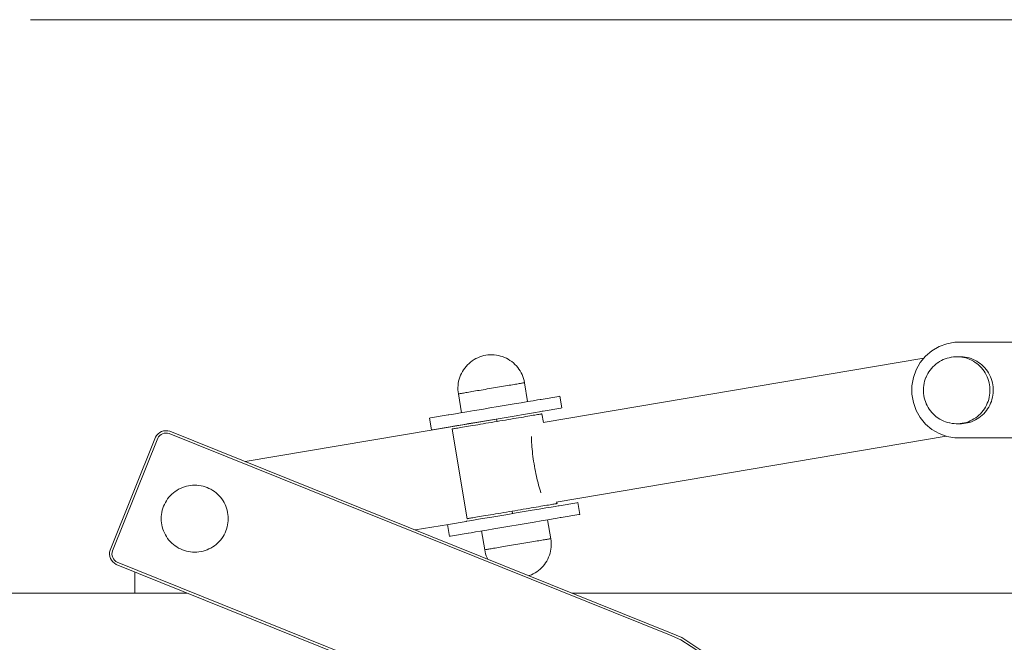
# Model space of a CAD drawing. Units: millimetres. Extents: x -12311 to -5998, y -5332 to 2263.
# Drawn here: x -8318 to -7907, y 1790 to 2050 of the extents above; entities that cross this region are included whole.
import ezdxf

# ---------------------------------------------------------------- set-up
doc = ezdxf.new("R2010")
doc.units = ezdxf.units.MM
doc.header["$MEASUREMENT"] = 0
for name, color, linetype in [('Konstrukcja - Belki', 7, 'Continuous'), ('Konstrukcja - Stropy', 7, 'Continuous'), ('Wnętrze - Umeblowanie', 7, 'Continuous'), ('Wymiarowanie - Ogólne', 7, 'Continuous')]:
    doc.layers.add(name, color=color, linetype=linetype)
for name, color, linetype, lineweight in [('Konstrukcja - Belki_Nr_pióra__1', 7, 'Continuous', 13), ('Konstrukcja - Stropy_Nr_pióra__1', 7, 'Continuous', 13), ('Wnętrze - Umeblowanie_Nr_pióra__1', 7, 'Continuous', 13), ('Wymiarowanie - Ogólne_Nr_pióra__1', 7, 'Continuous', 13)]:
    doc.layers.add(name, color=color, linetype=linetype, lineweight=lineweight)

# ---------------------------------------------------------------- blocks, each defined once
blk = doc.blocks.new('ElemPrzekroju_11')
at = {"layer": 'Konstrukcja - Belki_Nr_pióra__1', "linetype": 'Continuous'}
for p, q in [((-8248.43, 1810.47), (-8340.38, 1810.47)), ((-7839.15, 1810.47), (-8087.75, 1810.47))]:
    blk.add_line(p, q, dxfattribs=at)
blk = doc.blocks.new('ElemPrzekroju_29')
at = {"layer": 'Wnętrze - Umeblowanie_Nr_pióra__1', "linetype": 'Continuous'}
blk.add_line((-8270.37, 1810.47), (-8270.37, 1819.3), dxfattribs=at)
blk = doc.blocks.new('ElemPrzekroju_113')
at = {"layer": 'Konstrukcja - Stropy_Nr_pióra__1', "linetype": 'Continuous'}
for p, q in [((-8280.68, 1828.37), (-8261.69, 1875.56)), ((-8261.23, 1876.31), (-8261.69, 1875.56)), ((-8261.23, 1876.31), (-8260.64, 1876.96)), ((-8260.42, 1875.7), (-8260.79, 1875.11)), ((-8259.95, 1877.5), (-8260.64, 1876.96)), ((-8259.96, 1876.22), (-8260.42, 1875.7)), ((-8259.96, 1876.22), (-8259.4, 1876.65)), ((-8259.95, 1877.5), (-8259.18, 1877.91)), ((-8258.79, 1876.98), (-8259.4, 1876.65)), ((-8258.35, 1878.18), (-8259.18, 1877.91)), ((-8258.79, 1876.98), (-8258.12, 1877.2)), ((-8258.35, 1878.18), (-8257.48, 1878.3)), ((-8258.12, 1877.2), (-8257.43, 1877.3)), ((-8256.61, 1878.27), (-8257.48, 1878.3)), ((-8256.73, 1877.28), (-8257.43, 1877.3)), ((-8256.73, 1877.28), (-8256.04, 1877.13)), ((-8255.75, 1878.09), (-8256.61, 1878.27)), ((-8256.04, 1877.13), (-8047, 1792.99)), ((-8255.75, 1878.09), (-8046.62, 1793.91)), ((-8260.79, 1875.11), (-8279.72, 1828.08)), ((-8280.87, 1827.51), (-8280.89, 1826.64)), ((-8280.89, 1826.64), (-8280.77, 1825.77)), ((-8280.68, 1828.37), (-8280.87, 1827.51)), ((-8279.87, 1827.39), (-8279.89, 1826.69)), ((-8279.89, 1826.69), (-8279.79, 1826)), ((-8279.72, 1828.08), (-8279.87, 1827.39)), ((-8280.77, 1825.77), (-8280.5, 1824.94)), ((-8280.09, 1824.17), (-8280.5, 1824.94)), ((-8280.09, 1824.17), (-8279.55, 1823.48)), ((-8279.79, 1826), (-8279.58, 1825.33)), ((-8279.58, 1825.33), (-8279.25, 1824.72)), ((-8279.55, 1823.48), (-8278.9, 1822.89)), ((-8279.25, 1824.72), (-8278.82, 1824.16)), ((-8278.9, 1822.89), (-8278.16, 1822.43)), ((-8278.82, 1824.16), (-8278.3, 1823.7)), ((-8278.3, 1823.7), (-8277.7, 1823.33)), ((-8278.16, 1822.43), (-8085.95, 1745.07)), ((-8277.7, 1823.33), (-8085.5, 1745.96)), ((-8046.62, 1793.91), (-8041.8, 1791.84)), ((-8047, 1792.99), (-8042.27, 1790.96)), ((-8042.27, 1790.96), (-8033.64, 1785.3)), ((-8041.8, 1791.84), (-8033.02, 1786.08)), ((-8033.64, 1785.3), (-8026.12, 1778.22)), ((-8033.02, 1786.08), (-8025.37, 1778.89)), ((-8026.12, 1778.22), (-8019.94, 1769.95)), ((-8025.37, 1778.89), (-8019.09, 1770.48)), ((-8015.3, 1760.73), (-8019.94, 1769.95)), ((-8014.37, 1761.1), (-8019.09, 1770.48)), ((-8012.32, 1750.84), (-8015.3, 1760.73)), ((-8011.34, 1751.05), (-8014.37, 1761.1)), ((-8012.32, 1750.84), (-8011.11, 1740.59)), ((-8011.34, 1751.05), (-8010.11, 1740.62)), ((-8085.95, 1745.07), (-8082.98, 1743.22)), ((-8082.38, 1744.02), (-8085.5, 1745.96)), ((-8079.65, 1741.56), (-8082.38, 1744.02)), ((-8082.98, 1743.22), (-8080.38, 1740.88)), ((-8080.38, 1740.88), (-8078.22, 1738.12)), ((-8077.38, 1738.67), (-8079.65, 1741.56)), ((-8011.11, 1740.59), (-8011.7, 1730.29)), ((-8010.11, 1740.62), (-8010.7, 1730.14)), ((-8078.22, 1738.12), (-8076.58, 1735.04)), ((-8075.65, 1735.43), (-8077.38, 1738.67)), ((-8076.58, 1735.04), (-8075.49, 1731.71)), ((-8074.51, 1731.94), (-8075.65, 1735.43)), ((-8075.49, 1731.71), (-8075, 1728.24)), ((-8074, 1728.3), (-8074.51, 1731.94)), ((-8075, 1728.24), (-8075.12, 1724.75)), ((-8074.12, 1724.63), (-8074, 1728.3)), ((-8014.06, 1720.24), (-8011.7, 1730.29)), ((-8010.7, 1730.14), (-8013.11, 1719.92)), ((-8075.84, 1721.32), (-8075.12, 1724.75)), ((-8074.88, 1721.03), (-8074.12, 1724.63)), ((-8076.54, 1719.54), (-8118.79, 1589.02)), ((-8075.6, 1719.22), (-8117.84, 1588.71)), ((-8076.44, 1719.84), (-8076.54, 1719.54)), ((-8076.44, 1719.84), (-8075.84, 1721.32)), ((-8075.5, 1719.48), (-8075.6, 1719.22)), ((-8075.5, 1719.48), (-8074.88, 1721.03)), ((-8014.06, 1720.24), (-8015.56, 1716.81)), ((-8014.63, 1716.44), (-8013.11, 1719.92)), ((-8062.9, 1570.57), (-8015.69, 1716.44)), ((-8014.75, 1716.11), (-8061.98, 1570.18)), ((-8015.56, 1716.81), (-8015.69, 1716.44)), ((-8014.63, 1716.44), (-8014.75, 1716.11)), ((-8118.92, 1588.61), (-8119.04, 1587.74)), ((-8119.04, 1587.74), (-8119.01, 1586.87)), ((-8118.79, 1589.02), (-8118.92, 1588.61)), ((-8117.95, 1588.38), (-8118.04, 1587.69)), ((-8118.04, 1587.69), (-8118.02, 1586.99)), ((-8117.84, 1588.71), (-8117.95, 1588.38)), ((-8119.01, 1586.87), (-8118.83, 1586.01)), ((-8118.5, 1585.2), (-8118.83, 1586.01)), ((-8118.5, 1585.2), (-8118.04, 1584.46)), ((-8118.04, 1584.46), (-8117.45, 1583.81)), ((-8118.02, 1586.99), (-8117.87, 1586.3)), ((-8117.87, 1586.3), (-8117.61, 1585.66)), ((-8117.61, 1585.66), (-8117.24, 1585.06)), ((-8117.45, 1583.81), (-8116.76, 1583.27)), ((-8116.77, 1584.54), (-8117.24, 1585.06)), ((-8116.77, 1584.54), (-8116.22, 1584.11)), ((-8116.22, 1584.11), (-8115.6, 1583.79)), ((-8115.6, 1583.79), (-8067.5, 1568.22)), ((-8116.76, 1583.27), (-8115.99, 1582.86)), ((-8115.99, 1582.86), (-8115.57, 1582.73)), ((-8115.57, 1582.73), (-8068.14, 1567.38)), ((-8067.72, 1567.24), (-8068.14, 1567.38)), ((-8067.72, 1567.24), (-8066.86, 1567.12)), ((-8066.81, 1568.12), (-8067.5, 1568.22)), ((-8065.98, 1567.15), (-8066.86, 1567.12)), ((-8066.81, 1568.12), (-8066.11, 1568.15)), ((-8066.11, 1568.15), (-8065.42, 1568.29)), ((-8065.98, 1567.15), (-8065.13, 1567.33)), ((-8064.77, 1568.56), (-8065.42, 1568.29)), ((-8064.32, 1567.66), (-8065.13, 1567.33)), ((-8064.18, 1568.93), (-8064.77, 1568.56)), ((-8064.32, 1567.66), (-8063.57, 1568.13)), ((-8064.18, 1568.93), (-8063.66, 1569.4)), ((-8063.66, 1569.4), (-8063.23, 1569.95)), ((-8062.93, 1568.71), (-8063.57, 1568.13)), ((-8062.9, 1570.57), (-8063.23, 1569.95)), ((-8062.39, 1569.4), (-8062.93, 1568.71)), ((-8062.39, 1569.4), (-8061.98, 1570.18))]:
    blk.add_line(p, q, dxfattribs=at)
blk = doc.blocks.new('ElemPrzekroju_114')
at = {"layer": 'Konstrukcja - Stropy_Nr_pióra__1', "linetype": 'Continuous'}
for p, q in [((-7934.39, 1913.46), (-7937.38, 1911.71)), ((-7931.15, 1914.65), (-7934.39, 1913.46)), ((-7927.76, 1915.26), (-7931.15, 1914.65)), ((-7926.03, 1915.26), (-7927.76, 1915.26)), ((-7886.62, 1915.26), (-7926.03, 1915.26)), ((-7886.62, 1875.26), (-7886.62, 1915.26)), ((-7886.62, 1915.26), (-7885.77, 1915.26)), ((-7885.77, 1876.26), (-7885.77, 1915.26)), ((-7940.02, 1909.46), (-7942.23, 1906.78)), ((-7937.38, 1911.71), (-7940.02, 1909.46)), ((-7942.23, 1906.78), (-7943.96, 1903.74)), ((-7945.14, 1900.46), (-7945.74, 1897.01)), ((-7943.96, 1903.74), (-7945.14, 1900.46)), ((-7945.74, 1897.01), (-7945.74, 1893.51)), ((-7945.74, 1893.51), (-7945.14, 1890.06)), ((-7945.14, 1890.06), (-7943.96, 1886.78)), ((-7943.96, 1886.78), (-7942.23, 1883.74)), ((-7942.23, 1883.74), (-7940.02, 1881.06)), ((-7940.02, 1881.06), (-7937.38, 1878.81)), ((-7937.38, 1878.81), (-7934.39, 1877.06)), ((-7934.39, 1877.06), (-7931.15, 1875.87)), ((-7931.15, 1875.87), (-7927.76, 1875.26)), ((-7927.76, 1875.26), (-7926.03, 1875.26)), ((-7926.03, 1875.26), (-7886.62, 1875.26)), ((-7886.62, 1875.26), (-7885.93, 1875.26))]:
    blk.add_line(p, q, dxfattribs=at)
blk = doc.blocks.new('ElemPrzekroju_119')
at = {"layer": 'Wnętrze - Umeblowanie_Nr_pióra__1', "linetype": 'Continuous'}
for p, q in [((-8099.83, 1881.69), (-7940.75, 1908.57)), ((-8104.66, 1875.84), (-8104.66, 1875.06)), ((-8094.36, 1848.45), (-7931.45, 1875.98)), ((-8104.66, 1875.06), (-8104.63, 1874.23)), ((-8104.63, 1874.23), (-8104.59, 1873.37)), ((-8104.59, 1873.37), (-8104.54, 1872.47)), ((-8104.54, 1872.47), (-8104.47, 1871.54)), ((-8104.47, 1871.54), (-8104.38, 1870.58)), ((-8104.38, 1870.58), (-8104.28, 1869.6)), ((-8104.28, 1869.6), (-8104.17, 1868.6)), ((-8104.17, 1868.6), (-8104.04, 1867.58)), ((-8104.04, 1867.58), (-8103.9, 1866.55)), ((-8103.9, 1866.55), (-8103.75, 1865.51)), ((-8103.75, 1865.51), (-8103.58, 1864.46)), ((-8103.58, 1864.46), (-8103.4, 1863.42)), ((-8103.4, 1863.42), (-8103.22, 1862.38)), ((-8103.22, 1862.38), (-8103.02, 1861.35)), ((-8103.02, 1861.35), (-8102.81, 1860.33)), ((-8102.81, 1860.33), (-8102.6, 1859.33)), ((-8102.6, 1859.33), (-8102.37, 1858.35)), ((-8102.37, 1858.35), (-8102.14, 1857.39)), ((-8102.14, 1857.39), (-8101.91, 1856.46)), ((-8101.91, 1856.46), (-8101.67, 1855.56)), ((-8101.67, 1855.56), (-8101.43, 1854.69)), ((-8101.43, 1854.69), (-8101.18, 1853.87)), ((-8101.18, 1853.87), (-8100.93, 1853.09)), ((-8100.93, 1853.09), (-8100.7, 1852.4))]:
    blk.add_line(p, q, dxfattribs=at)
blk = doc.blocks.new('ElemPrzekroju_120')
at = {"layer": 'Wnętrze - Umeblowanie_Nr_pióra__1', "linetype": 'Continuous'}
for p, q in [((-7925.25, 1909.19), (-7926.62, 1909.19)), ((-7925.25, 1909.19), (-7924.38, 1909.14)), ((-7924.38, 1909.14), (-7923.52, 1909.04)), ((-7923.52, 1909.04), (-7922.67, 1908.88)), ((-7922.67, 1908.88), (-7921.83, 1908.67)), ((-7921.83, 1908.67), (-7921, 1908.4)), ((-7921, 1908.4), (-7920.19, 1908.08)), ((-7920.19, 1908.08), (-7919.41, 1907.72)), ((-7919.41, 1907.72), (-7918.65, 1907.3)), ((-7918.65, 1907.3), (-7917.91, 1906.83)), ((-7917.91, 1906.83), (-7917.2, 1906.32)), ((-7917.2, 1906.32), (-7916.53, 1905.77)), ((-7916.53, 1905.77), (-7915.9, 1905.17)), ((-7915.9, 1905.17), (-7915.3, 1904.53)), ((-7915.3, 1904.53), (-7914.74, 1903.86)), ((-7914.74, 1903.86), (-7914.23, 1903.15)), ((-7914.23, 1903.15), (-7913.76, 1902.41)), ((-7913.76, 1902.41), (-7913.33, 1901.65)), ((-7913.33, 1901.65), (-7912.96, 1900.85)), ((-7912.96, 1900.85), (-7912.63, 1900.04)), ((-7912.63, 1900.04), (-7912.36, 1899.2)), ((-7912.36, 1899.2), (-7912.14, 1898.35)), ((-7912.14, 1898.35), (-7911.97, 1897.49)), ((-7911.97, 1897.49), (-7911.85, 1896.62)), ((-7911.85, 1896.62), (-7911.79, 1895.74)), ((-7912.09, 1892.25), (-7912.3, 1891.39)), ((-7911.93, 1893.11), (-7912.09, 1892.25)), ((-7911.83, 1893.98), (-7911.93, 1893.11)), ((-7911.78, 1894.86), (-7911.83, 1893.98)), ((-7911.79, 1895.74), (-7911.78, 1894.86)), ((-7913.65, 1888.16), (-7914.1, 1887.41)), ((-7913.23, 1888.94), (-7913.65, 1888.16)), ((-7912.87, 1889.73), (-7913.23, 1888.94)), ((-7912.56, 1890.55), (-7912.87, 1889.73)), ((-7912.3, 1891.39), (-7912.56, 1890.55)), ((-7917.03, 1884.2), (-7917.73, 1883.68)), ((-7916.37, 1884.76), (-7917.03, 1884.2)), ((-7915.74, 1885.37), (-7916.37, 1884.76)), ((-7915.15, 1886.02), (-7915.74, 1885.37)), ((-7914.61, 1886.7), (-7915.15, 1886.02)), ((-7914.1, 1887.41), (-7914.61, 1886.7)), ((-7925.9, 1881.2), (-7926.4, 1881.2)), ((-7925.03, 1881.2), (-7925.9, 1881.2)), ((-7924.17, 1881.27), (-7925.03, 1881.2)), ((-7923.31, 1881.38), (-7924.17, 1881.27)), ((-7922.46, 1881.55), (-7923.31, 1881.38)), ((-7921.62, 1881.78), (-7922.46, 1881.55)), ((-7920.8, 1882.06), (-7921.62, 1881.78)), ((-7920, 1882.39), (-7920.8, 1882.06)), ((-7919.21, 1882.77), (-7920, 1882.39)), ((-7918.46, 1883.2), (-7919.21, 1882.77)), ((-7917.73, 1883.68), (-7918.46, 1883.2))]:
    blk.add_line(p, q, dxfattribs=at)
blk = doc.blocks.new('ElemPrzekroju_121')
at = {"layer": 'Wnętrze - Umeblowanie_Nr_pióra__1', "linetype": 'Continuous'}
for p, q in [((-7931.86, 1908.3), (-7931.04, 1908.58)), ((-7931.04, 1908.58), (-7930.2, 1908.8)), ((-7930.2, 1908.8), (-7929.35, 1908.98)), ((-7929.35, 1908.98), (-7929.21, 1909)), ((-7929.21, 1909), (-7928.35, 1909.12)), ((-7928.35, 1909.12), (-7927.48, 1909.18)), ((-7927.48, 1909.18), (-7926.62, 1909.19)), ((-7926.62, 1909.19), (-7925.75, 1909.14)), ((-7925.75, 1909.14), (-7924.89, 1909.04)), ((-7924.89, 1909.04), (-7924.04, 1908.88)), ((-7924.04, 1908.88), (-7923.2, 1908.67)), ((-7923.2, 1908.67), (-7922.37, 1908.4)), ((-7922.37, 1908.4), (-7921.57, 1908.08)), ((-7938.12, 1903.62), (-7937.58, 1904.3)), ((-7937.58, 1904.3), (-7937, 1904.94)), ((-7937, 1904.94), (-7936.37, 1905.54)), ((-7936.37, 1905.54), (-7935.72, 1906.1)), ((-7935.72, 1906.1), (-7935.02, 1906.62)), ((-7935.02, 1906.62), (-7934.92, 1906.69)), ((-7934.92, 1906.69), (-7934.19, 1907.16)), ((-7934.19, 1907.16), (-7933.44, 1907.59)), ((-7933.44, 1907.59), (-7932.66, 1907.97)), ((-7932.66, 1907.97), (-7931.86, 1908.3)), ((-7921.57, 1908.08), (-7920.78, 1907.72)), ((-7920.78, 1907.72), (-7920.02, 1907.3)), ((-7920.02, 1907.3), (-7919.28, 1906.83)), ((-7919.28, 1906.83), (-7918.58, 1906.32)), ((-7918.58, 1906.32), (-7917.9, 1905.77)), ((-7917.9, 1905.77), (-7917.27, 1905.17)), ((-7917.27, 1905.17), (-7916.67, 1904.53)), ((-7916.67, 1904.53), (-7916.11, 1903.86)), ((-7940.18, 1899.75), (-7939.87, 1900.55)), ((-7939.87, 1900.55), (-7939.84, 1900.61)), ((-7939.84, 1900.61), (-7939.49, 1901.4)), ((-7939.49, 1901.4), (-7939.08, 1902.17)), ((-7939.08, 1902.17), (-7938.62, 1902.91)), ((-7938.62, 1902.91), (-7938.12, 1903.62)), ((-7916.11, 1903.86), (-7915.6, 1903.15)), ((-7915.6, 1903.15), (-7915.13, 1902.41)), ((-7915.13, 1902.41), (-7914.7, 1901.65)), ((-7914.7, 1901.65), (-7914.33, 1900.85)), ((-7914.33, 1900.85), (-7914, 1900.04)), ((-7940.94, 1895.52), (-7940.89, 1896.38)), ((-7940.89, 1896.38), (-7940.79, 1897.24)), ((-7940.79, 1897.24), (-7940.64, 1898.09)), ((-7940.64, 1898.09), (-7940.43, 1898.92)), ((-7940.43, 1898.92), (-7940.18, 1899.75)), ((-7914, 1900.04), (-7913.73, 1899.2)), ((-7913.73, 1899.2), (-7913.51, 1898.35)), ((-7913.51, 1898.35), (-7913.34, 1897.49)), ((-7913.34, 1897.49), (-7913.22, 1896.62)), ((-7913.22, 1896.62), (-7913.16, 1895.74)), ((-7940.93, 1894.65), (-7940.94, 1895.52)), ((-7940.87, 1893.79), (-7940.93, 1894.65)), ((-7940.76, 1892.93), (-7940.87, 1893.79)), ((-7940.59, 1892.09), (-7940.76, 1892.93)), ((-7940.37, 1891.25), (-7940.59, 1892.09)), ((-7913.46, 1892.25), (-7913.67, 1891.39)), ((-7913.3, 1893.11), (-7913.46, 1892.25)), ((-7913.2, 1893.98), (-7913.3, 1893.11)), ((-7913.15, 1894.86), (-7913.2, 1893.98)), ((-7913.16, 1895.74), (-7913.15, 1894.86)), ((-7940.1, 1890.43), (-7940.37, 1891.25)), ((-7939.78, 1889.63), (-7940.1, 1890.43)), ((-7939.78, 1889.63), (-7939.76, 1889.58)), ((-7939.39, 1888.79), (-7939.76, 1889.58)), ((-7938.97, 1888.03), (-7939.39, 1888.79)), ((-7938.5, 1887.3), (-7938.97, 1888.03)), ((-7915.02, 1888.16), (-7915.47, 1887.41)), ((-7914.6, 1888.94), (-7915.02, 1888.16)), ((-7914.24, 1889.73), (-7914.6, 1888.94)), ((-7913.93, 1890.55), (-7914.24, 1889.73)), ((-7913.67, 1891.39), (-7913.93, 1890.55)), ((-7937.99, 1886.59), (-7938.5, 1887.3)), ((-7937.44, 1885.93), (-7937.99, 1886.59)), ((-7936.84, 1885.29), (-7937.44, 1885.93)), ((-7936.21, 1884.7), (-7936.84, 1885.29)), ((-7935.55, 1884.15), (-7936.21, 1884.7)), ((-7934.85, 1883.64), (-7935.55, 1884.15)), ((-7918.4, 1884.2), (-7919.1, 1883.68)), ((-7917.74, 1884.76), (-7918.4, 1884.2)), ((-7917.11, 1885.37), (-7917.74, 1884.76)), ((-7916.53, 1886.02), (-7917.11, 1885.37)), ((-7915.98, 1886.7), (-7916.53, 1886.02)), ((-7915.47, 1887.41), (-7915.98, 1886.7)), ((-7934.85, 1883.64), (-7934.74, 1883.57)), ((-7934.01, 1883.11), (-7934.74, 1883.57)), ((-7933.25, 1882.69), (-7934.01, 1883.11)), ((-7932.46, 1882.33), (-7933.25, 1882.69)), ((-7931.65, 1882.01), (-7932.46, 1882.33)), ((-7930.83, 1881.74), (-7931.65, 1882.01)), ((-7929.99, 1881.53), (-7930.83, 1881.74)), ((-7929.99, 1881.53), (-7929.85, 1881.51)), ((-7928.99, 1881.35), (-7929.85, 1881.51)), ((-7928.13, 1881.24), (-7928.99, 1881.35)), ((-7927.27, 1881.2), (-7928.13, 1881.24)), ((-7926.4, 1881.2), (-7927.27, 1881.2)), ((-7925.54, 1881.27), (-7926.4, 1881.2)), ((-7924.68, 1881.38), (-7925.54, 1881.27)), ((-7923.83, 1881.55), (-7924.68, 1881.38)), ((-7922.99, 1881.78), (-7923.83, 1881.55)), ((-7922.17, 1882.06), (-7922.99, 1881.78)), ((-7921.37, 1882.39), (-7922.17, 1882.06)), ((-7920.58, 1882.77), (-7921.37, 1882.39)), ((-7919.83, 1883.2), (-7920.58, 1882.77)), ((-7919.1, 1883.68), (-7919.83, 1883.2))]:
    blk.add_line(p, q, dxfattribs=at)
blk = doc.blocks.new('ElemPrzekroju_122')
at = {"layer": 'Wnętrze - Umeblowanie_Nr_pióra__1', "linetype": 'Continuous'}
for p, q in [((-8110.02, 1883.67), (-8109.01, 1883.85)), ((-8109.01, 1883.85), (-8108.03, 1884.01)), ((-8108.03, 1884.01), (-8107.1, 1884.17)), ((-8107.1, 1884.17), (-8106.22, 1884.32)), ((-8106.22, 1884.32), (-8105.39, 1884.46)), ((-8105.39, 1884.46), (-8104.61, 1884.59)), ((-8104.61, 1884.59), (-8103.89, 1884.71)), ((-8103.89, 1884.71), (-8103.23, 1884.82)), ((-8103.23, 1884.82), (-8102.63, 1884.92)), ((-8102.63, 1884.92), (-8102.09, 1885.01)), ((-8102.09, 1885.01), (-8101.63, 1885.09)), ((-8101.63, 1885.09), (-8101.23, 1885.16)), ((-8101.23, 1885.16), (-8100.9, 1885.21)), ((-8100.9, 1885.21), (-8100.64, 1885.26)), ((-8100.64, 1885.26), (-8100.46, 1885.29)), ((-8100.46, 1885.29), (-8100.35, 1885.31)), ((-8100.35, 1885.31), (-8100.31, 1885.31)), ((-8100.31, 1885.31), (-8099.7, 1881.71)), ((-8134.2, 1879.6), (-8133.48, 1879.72)), ((-8133.48, 1879.72), (-8132.7, 1879.85)), ((-8132.7, 1879.85), (-8131.87, 1879.99)), ((-8131.87, 1879.99), (-8130.99, 1880.14)), ((-8130.99, 1880.14), (-8130.06, 1880.3)), ((-8130.06, 1880.3), (-8129.09, 1880.46)), ((-8129.09, 1880.46), (-8128.07, 1880.63)), ((-8128.07, 1880.63), (-8127.02, 1880.81)), ((-8127.02, 1880.81), (-8125.94, 1880.99)), ((-8125.94, 1880.99), (-8124.84, 1881.18)), ((-8124.84, 1881.18), (-8123.71, 1881.37)), ((-8123.71, 1881.37), (-8122.56, 1881.56)), ((-8122.56, 1881.56), (-8121.39, 1881.76)), ((-8121.39, 1881.76), (-8120.22, 1881.95)), ((-8120.22, 1881.95), (-8119.05, 1882.15)), ((-8119.05, 1882.15), (-8117.87, 1882.35)), ((-8117.87, 1882.35), (-8116.7, 1882.55)), ((-8116.7, 1882.55), (-8115.54, 1882.74)), ((-8115.54, 1882.74), (-8114.39, 1882.94)), ((-8114.39, 1882.94), (-8113.26, 1883.13)), ((-8113.26, 1883.13), (-8112.15, 1883.32)), ((-8112.15, 1883.32), (-8111.07, 1883.5)), ((-8111.07, 1883.5), (-8110.02, 1883.67)), ((-8137.78, 1878.99), (-8137.75, 1879)), ((-8137.78, 1878.99), (-8131.46, 1841.52)), ((-8137.75, 1879), (-8137.63, 1879.02)), ((-8137.63, 1879.02), (-8137.45, 1879.05)), ((-8137.45, 1879.05), (-8137.19, 1879.09)), ((-8137.19, 1879.09), (-8136.87, 1879.15)), ((-8136.87, 1879.15), (-8136.47, 1879.21)), ((-8136.47, 1879.21), (-8136, 1879.29)), ((-8136, 1879.29), (-8135.46, 1879.38)), ((-8135.46, 1879.38), (-8134.87, 1879.48)), ((-8134.87, 1879.48), (-8134.2, 1879.6)), ((-8100.78, 1846.7), (-8099.9, 1846.84)), ((-8099.9, 1846.84), (-8099.07, 1846.99)), ((-8099.07, 1846.99), (-8098.29, 1847.12)), ((-8098.29, 1847.12), (-8097.57, 1847.24)), ((-8097.57, 1847.24), (-8096.91, 1847.35)), ((-8096.91, 1847.35), (-8096.31, 1847.45)), ((-8096.31, 1847.45), (-8095.77, 1847.54)), ((-8095.77, 1847.54), (-8095.31, 1847.62)), ((-8095.31, 1847.62), (-8094.91, 1847.69)), ((-8094.91, 1847.69), (-8094.58, 1847.74)), ((-8094.58, 1847.74), (-8094.32, 1847.79)), ((-8094.32, 1847.79), (-8094.14, 1847.82)), ((-8094.14, 1847.82), (-8094.03, 1847.84)), ((-8094.1, 1848.5), (-8093.99, 1847.84)), ((-8094.03, 1847.84), (-8093.99, 1847.84)), ((-8125.55, 1842.52), (-8124.67, 1842.67)), ((-8124.67, 1842.67), (-8123.74, 1842.82)), ((-8123.74, 1842.82), (-8122.77, 1842.99)), ((-8122.77, 1842.99), (-8121.75, 1843.16)), ((-8121.75, 1843.16), (-8120.7, 1843.34)), ((-8120.7, 1843.34), (-8119.62, 1843.52)), ((-8119.62, 1843.52), (-8118.52, 1843.71)), ((-8118.52, 1843.71), (-8117.39, 1843.9)), ((-8117.39, 1843.9), (-8116.24, 1844.09)), ((-8116.24, 1844.09), (-8115.08, 1844.29)), ((-8115.08, 1844.29), (-8113.9, 1844.48)), ((-8113.9, 1844.48), (-8112.73, 1844.68)), ((-8112.73, 1844.68), (-8111.55, 1844.88)), ((-8111.55, 1844.88), (-8110.38, 1845.08)), ((-8110.38, 1845.08), (-8109.22, 1845.27)), ((-8109.22, 1845.27), (-8108.07, 1845.47)), ((-8108.07, 1845.47), (-8106.94, 1845.66)), ((-8106.94, 1845.66), (-8105.83, 1845.84)), ((-8105.83, 1845.84), (-8104.75, 1846.03)), ((-8104.75, 1846.03), (-8103.7, 1846.2)), ((-8103.7, 1846.2), (-8102.69, 1846.37)), ((-8102.69, 1846.37), (-8101.71, 1846.54)), ((-8101.71, 1846.54), (-8100.78, 1846.7)), ((-8131.46, 1841.52), (-8131.43, 1841.53)), ((-8131.43, 1841.53), (-8131.31, 1841.55)), ((-8131.31, 1841.55), (-8131.13, 1841.58)), ((-8131.13, 1841.58), (-8130.87, 1841.62)), ((-8130.87, 1841.62), (-8130.55, 1841.68)), ((-8130.55, 1841.68), (-8130.15, 1841.74)), ((-8130.15, 1841.74), (-8129.68, 1841.82)), ((-8129.68, 1841.82), (-8129.15, 1841.91)), ((-8129.15, 1841.91), (-8128.55, 1842.01)), ((-8128.55, 1842.01), (-8127.88, 1842.13)), ((-8127.88, 1842.13), (-8127.16, 1842.25)), ((-8127.16, 1842.25), (-8126.38, 1842.38)), ((-8126.38, 1842.38), (-8125.55, 1842.52))]:
    blk.add_line(p, q, dxfattribs=at)
blk = doc.blocks.new('ElemPrzekroju_123')
at = {"layer": 'Konstrukcja - Stropy_Nr_pióra__1', "linetype": 'Continuous'}
for p, q in [((-8100.64, 1891.39), (-8093.27, 1892.64)), ((-8093.27, 1892.64), (-8092.85, 1892.71)), ((-8092.85, 1892.71), (-8092.02, 1887.78)), ((-8122.04, 1887.78), (-8118.59, 1888.37)), ((-8118.59, 1888.37), (-8115.18, 1888.94)), ((-8115.18, 1888.94), (-8111.91, 1889.49)), ((-8111.91, 1889.49), (-8108.9, 1890)), ((-8108.9, 1890), (-8106.22, 1890.45)), ((-8106.22, 1890.45), (-8103.96, 1890.83)), ((-8103.96, 1890.83), (-8102.19, 1891.13)), ((-8102.19, 1891.13), (-8100.96, 1891.34)), ((-8100.96, 1891.34), (-8100.64, 1891.39)), ((-8146.81, 1883.61), (-8139.41, 1884.85)), ((-8139.41, 1884.85), (-8139.24, 1884.88)), ((-8139.24, 1884.88), (-8138.1, 1885.07)), ((-8138.1, 1885.07), (-8136.42, 1885.36)), ((-8136.42, 1885.36), (-8134.24, 1885.73)), ((-8134.24, 1885.73), (-8131.63, 1886.17)), ((-8131.63, 1886.17), (-8128.66, 1886.67)), ((-8128.66, 1886.67), (-8125.43, 1887.21)), ((-8125.43, 1887.21), (-8122.04, 1887.78)), ((-8117.75, 1883.44), (-8114.34, 1884.01)), ((-8114.34, 1884.01), (-8111.08, 1884.56)), ((-8111.08, 1884.56), (-8108.07, 1885.07)), ((-8108.07, 1885.07), (-8105.39, 1885.52)), ((-8105.39, 1885.52), (-8103.13, 1885.9)), ((-8103.13, 1885.9), (-8101.36, 1886.2)), ((-8101.36, 1886.2), (-8100.13, 1886.41)), ((-8100.13, 1886.41), (-8099.81, 1886.46)), ((-8099.81, 1886.46), (-8092.44, 1887.71)), ((-8092.44, 1887.71), (-8092.02, 1887.78)), ((-8147.23, 1883.54), (-8147.22, 1883.54)), ((-8147.23, 1883.54), (-8146.4, 1878.6)), ((-8147.22, 1883.54), (-8146.81, 1883.61)), ((-8145.97, 1878.68), (-8138.58, 1879.92)), ((-8138.58, 1879.92), (-8138.41, 1879.95)), ((-8138.41, 1879.95), (-8137.27, 1880.14)), ((-8137.27, 1880.14), (-8135.59, 1880.43)), ((-8135.59, 1880.43), (-8133.41, 1880.8)), ((-8133.41, 1880.8), (-8130.79, 1881.24)), ((-8130.79, 1881.24), (-8127.83, 1881.74)), ((-8127.83, 1881.74), (-8124.6, 1882.28)), ((-8124.6, 1882.28), (-8121.21, 1882.85)), ((-8121.21, 1882.85), (-8117.75, 1883.44)), ((-8146.4, 1878.6), (-8146.39, 1878.61)), ((-8146.39, 1878.61), (-8145.97, 1878.68))]:
    blk.add_line(p, q, dxfattribs=at)
blk = doc.blocks.new('ElemPrzekroju_124')
at = {"layer": 'Konstrukcja - Stropy_Nr_pióra__1', "linetype": 'Continuous'}
for p, q in [((-8093.47, 1846.89), (-8094.69, 1846.68)), ((-8093.14, 1846.94), (-8093.47, 1846.89)), ((-8085.77, 1848.19), (-8093.14, 1846.94)), ((-8085.35, 1848.26), (-8085.77, 1848.19)), ((-8084.52, 1843.33), (-8085.35, 1848.26)), ((-8117.94, 1842.76), (-8121.16, 1842.22)), ((-8114.54, 1843.33), (-8117.94, 1842.76)), ((-8111.09, 1843.92), (-8114.54, 1843.33)), ((-8107.68, 1844.49), (-8111.09, 1843.92)), ((-8104.42, 1845.04), (-8107.68, 1844.49)), ((-8101.4, 1845.55), (-8104.42, 1845.04)), ((-8098.72, 1846), (-8101.4, 1845.55)), ((-8096.46, 1846.38), (-8098.72, 1846)), ((-8094.69, 1846.68), (-8096.46, 1846.38)), ((-8084.94, 1843.26), (-8092.31, 1842.01)), ((-8084.52, 1843.33), (-8084.94, 1843.26)), ((-8138.9, 1834.15), (-8139.74, 1839.09)), ((-8131.92, 1840.4), (-8139.31, 1839.16)), ((-8131.74, 1840.43), (-8131.92, 1840.4)), ((-8130.61, 1840.62), (-8131.74, 1840.43)), ((-8128.92, 1840.91), (-8130.61, 1840.62)), ((-8126.74, 1841.28), (-8128.92, 1840.91)), ((-8124.13, 1841.72), (-8126.74, 1841.28)), ((-8121.16, 1842.22), (-8124.13, 1841.72)), ((-8110.26, 1838.99), (-8113.71, 1838.4)), ((-8106.85, 1839.56), (-8110.26, 1838.99)), ((-8103.59, 1840.11), (-8106.85, 1839.56)), ((-8100.57, 1840.62), (-8103.59, 1840.11)), ((-8097.89, 1841.07), (-8100.57, 1840.62)), ((-8095.63, 1841.45), (-8097.89, 1841.07)), ((-8093.86, 1841.75), (-8095.63, 1841.45)), ((-8092.63, 1841.96), (-8093.86, 1841.75)), ((-8092.31, 1842.01), (-8092.63, 1841.96)), ((-8131.08, 1835.47), (-8138.48, 1834.23)), ((-8130.91, 1835.5), (-8131.08, 1835.47)), ((-8129.78, 1835.69), (-8130.91, 1835.5)), ((-8128.09, 1835.98), (-8129.78, 1835.69)), ((-8125.91, 1836.35), (-8128.09, 1835.98)), ((-8123.3, 1836.79), (-8125.91, 1836.35)), ((-8120.33, 1837.29), (-8123.3, 1836.79)), ((-8117.1, 1837.83), (-8120.33, 1837.29)), ((-8113.71, 1838.4), (-8117.1, 1837.83)), ((-8138.89, 1834.16), (-8138.9, 1834.15)), ((-8138.48, 1834.23), (-8138.89, 1834.16))]:
    blk.add_line(p, q, dxfattribs=at)
blk = doc.blocks.new('ElemPrzekroju_125')
at = {"layer": 'Konstrukcja - Belki_Nr_pióra__1', "linetype": 'Continuous'}
for p, q in [((-8224.23, 1865.4), (-8119.21, 1883.12)), ((-8119.04, 1882.15), (-8119.21, 1883.12)), ((-8112.55, 1843.67), (-8112.72, 1844.68)), ((-8153.21, 1836.82), (-8139.31, 1839.16))]:
    blk.add_line(p, q, dxfattribs=at)
blk = doc.blocks.new('ElemPrzekroju_126')
at = {"layer": 'Wnętrze - Umeblowanie_Nr_pióra__1', "linetype": 'Continuous'}
for p, q in [((-8127.86, 1908.42), (-8128.63, 1907.99)), ((-8127.07, 1908.8), (-8127.86, 1908.42)), ((-8126.26, 1909.13), (-8127.07, 1908.8)), ((-8125.42, 1909.41), (-8126.26, 1909.13)), ((-8124.57, 1909.64), (-8125.42, 1909.41)), ((-8123.71, 1909.81), (-8124.57, 1909.64)), ((-8123.71, 1909.81), (-8122.84, 1909.93)), ((-8122.84, 1909.93), (-8121.96, 1910)), ((-8121.96, 1910), (-8121.08, 1910)), ((-8121.08, 1910), (-8120.21, 1909.96)), ((-8120.21, 1909.96), (-8119.33, 1909.86)), ((-8119.33, 1909.86), (-8118.47, 1909.7)), ((-8118.47, 1909.7), (-8117.61, 1909.49)), ((-8117.61, 1909.49), (-8116.77, 1909.23)), ((-8116.77, 1909.23), (-8115.95, 1908.91)), ((-8115.95, 1908.91), (-8115.15, 1908.54)), ((-8115.15, 1908.54), (-8114.38, 1908.13)), ((-8132.53, 1904.48), (-8133.04, 1903.76)), ((-8131.98, 1905.16), (-8132.53, 1904.48)), ((-8131.38, 1905.81), (-8131.98, 1905.16)), ((-8130.75, 1906.42), (-8131.38, 1905.81)), ((-8130.07, 1906.98), (-8130.75, 1906.42)), ((-8129.37, 1907.51), (-8130.07, 1906.98)), ((-8128.63, 1907.99), (-8129.37, 1907.51)), ((-8114.38, 1908.13), (-8113.63, 1907.66)), ((-8113.63, 1907.66), (-8112.91, 1907.15)), ((-8112.91, 1907.15), (-8112.23, 1906.6)), ((-8112.23, 1906.6), (-8111.58, 1906.01)), ((-8111.58, 1906.01), (-8110.97, 1905.37)), ((-8110.97, 1905.37), (-8110.41, 1904.7)), ((-8110.41, 1904.7), (-8109.88, 1903.99)), ((-8134.6, 1900.62), (-8134.87, 1899.78)), ((-8134.29, 1901.44), (-8134.6, 1900.62)), ((-8133.92, 1902.24), (-8134.29, 1901.44)), ((-8133.5, 1903.01), (-8133.92, 1902.24)), ((-8133.04, 1903.76), (-8133.5, 1903.01)), ((-8109.88, 1903.99), (-8109.4, 1903.25)), ((-8109.4, 1903.25), (-8108.97, 1902.49)), ((-8108.97, 1902.49), (-8108.59, 1901.7)), ((-8108.59, 1901.7), (-8108.26, 1900.88)), ((-8108.26, 1900.88), (-8107.98, 1900.05)), ((-8135.33, 1897.19), (-8135.38, 1896.31)), ((-8135.38, 1896.31), (-8135.37, 1895.43)), ((-8135.23, 1898.06), (-8135.33, 1897.19)), ((-8135.08, 1898.92), (-8135.23, 1898.06)), ((-8134.87, 1899.78), (-8135.08, 1898.92)), ((-8107.98, 1900.05), (-8107.75, 1899.2)), ((-8107.75, 1899.2), (-8107.58, 1898.34)), ((-8135.37, 1895.43), (-8135.31, 1894.55)), ((-8135.31, 1894.55), (-8135.19, 1893.68))]:
    blk.add_line(p, q, dxfattribs=at)
blk = doc.blocks.new('ElemPrzekroju_127')
at = {"layer": 'Wnętrze - Umeblowanie_Nr_pióra__1', "linetype": 'Continuous'}
for p, q in [((-8120.52, 1896.15), (-8121.38, 1896.01)), ((-8119.65, 1896.3), (-8120.52, 1896.15)), ((-8118.8, 1896.44), (-8119.65, 1896.3)), ((-8117.95, 1896.59), (-8118.8, 1896.44)), ((-8117.12, 1896.73), (-8117.95, 1896.59)), ((-8116.3, 1896.86), (-8117.12, 1896.73)), ((-8115.51, 1897), (-8116.3, 1896.86)), ((-8114.73, 1897.13), (-8115.51, 1897)), ((-8113.99, 1897.25), (-8114.73, 1897.13)), ((-8113.27, 1897.38), (-8113.99, 1897.25)), ((-8112.58, 1897.49), (-8113.27, 1897.38)), ((-8111.93, 1897.6), (-8112.58, 1897.49)), ((-8111.32, 1897.7), (-8111.93, 1897.6)), ((-8110.75, 1897.8), (-8111.32, 1897.7)), ((-8110.21, 1897.89), (-8110.75, 1897.8)), ((-8109.73, 1897.97), (-8110.21, 1897.89)), ((-8109.29, 1898.05), (-8109.73, 1897.97)), ((-8108.89, 1898.11), (-8109.29, 1898.05)), ((-8108.55, 1898.17), (-8108.89, 1898.11)), ((-8108.25, 1898.22), (-8108.55, 1898.17)), ((-8108.01, 1898.26), (-8108.25, 1898.22)), ((-8107.82, 1898.29), (-8108.01, 1898.26)), ((-8107.69, 1898.32), (-8107.82, 1898.29)), ((-8107.61, 1898.33), (-8107.69, 1898.32)), ((-8107.58, 1898.34), (-8107.61, 1898.33)), ((-8106.25, 1890.45), (-8107.58, 1898.34)), ((-8135.16, 1893.68), (-8135.19, 1893.68)), ((-8133.86, 1885.79), (-8135.19, 1893.68)), ((-8135.08, 1893.7), (-8135.16, 1893.68)), ((-8134.94, 1893.72), (-8135.08, 1893.7)), ((-8134.75, 1893.75), (-8134.94, 1893.72)), ((-8134.51, 1893.79), (-8134.75, 1893.75)), ((-8134.22, 1893.84), (-8134.51, 1893.79)), ((-8133.87, 1893.9), (-8134.22, 1893.84)), ((-8133.48, 1893.97), (-8133.87, 1893.9)), ((-8133.04, 1894.04), (-8133.48, 1893.97)), ((-8132.55, 1894.12), (-8133.04, 1894.04)), ((-8132.02, 1894.21), (-8132.55, 1894.12)), ((-8131.45, 1894.31), (-8132.02, 1894.21)), ((-8130.83, 1894.41), (-8131.45, 1894.31)), ((-8130.18, 1894.52), (-8130.83, 1894.41)), ((-8129.5, 1894.64), (-8130.18, 1894.52)), ((-8128.78, 1894.76), (-8129.5, 1894.64)), ((-8128.03, 1894.89), (-8128.78, 1894.76)), ((-8127.26, 1895.02), (-8128.03, 1894.89)), ((-8126.47, 1895.15), (-8127.26, 1895.02)), ((-8125.65, 1895.29), (-8126.47, 1895.15)), ((-8124.82, 1895.43), (-8125.65, 1895.29)), ((-8123.97, 1895.57), (-8124.82, 1895.43)), ((-8123.11, 1895.72), (-8123.97, 1895.57)), ((-8122.25, 1895.86), (-8123.11, 1895.72)), ((-8121.38, 1896.01), (-8122.25, 1895.86))]:
    blk.add_line(p, q, dxfattribs=at)
blk = doc.blocks.new('ElemPrzekroju_128')
at = {"layer": 'Wnętrze - Umeblowanie_Nr_pióra__1', "linetype": 'Continuous'}
for p, q in [((-8096.47, 1832.31), (-8096.59, 1833.18)), ((-8096.41, 1831.43), (-8096.47, 1832.31)), ((-8096.44, 1829.67), (-8096.4, 1830.55)), ((-8096.4, 1830.55), (-8096.41, 1831.43)), ((-8124.03, 1827.66), (-8124.2, 1828.52)), ((-8123.8, 1826.81), (-8124.03, 1827.66)), ((-8123.52, 1825.98), (-8123.8, 1826.81)), ((-8097.49, 1825.42), (-8097.18, 1826.24)), ((-8097.18, 1826.24), (-8096.91, 1827.08)), ((-8096.91, 1827.08), (-8096.7, 1827.93)), ((-8096.7, 1827.93), (-8096.55, 1828.8)), ((-8096.55, 1828.8), (-8096.44, 1829.67)), ((-8123.19, 1825.16), (-8123.52, 1825.98)), ((-8122.93, 1824.63), (-8123.19, 1825.16)), ((-8099.8, 1821.7), (-8099.25, 1822.38)), ((-8099.25, 1822.38), (-8098.74, 1823.1)), ((-8098.74, 1823.1), (-8098.27, 1823.84)), ((-8098.27, 1823.84), (-8097.86, 1824.62)), ((-8097.86, 1824.62), (-8097.49, 1825.42)), ((-8105.52, 1817.73), (-8104.71, 1818.06)), ((-8104.71, 1818.06), (-8103.91, 1818.44)), ((-8103.91, 1818.44), (-8103.15, 1818.87)), ((-8103.15, 1818.87), (-8102.41, 1819.35)), ((-8102.41, 1819.35), (-8101.7, 1819.87)), ((-8101.7, 1819.87), (-8101.03, 1820.44)), ((-8101.03, 1820.44), (-8100.4, 1821.05)), ((-8100.4, 1821.05), (-8099.8, 1821.7)), ((-8105.66, 1817.68), (-8105.52, 1817.73))]:
    blk.add_line(p, q, dxfattribs=at)
blk = doc.blocks.new('ElemPrzekroju_129')
at = {"layer": 'Wnętrze - Umeblowanie_Nr_pióra__1', "linetype": 'Continuous'}
for p, q in [((-8097.92, 1841.07), (-8096.59, 1833.18)), ((-8125.53, 1836.41), (-8124.2, 1828.52)), ((-8114.66, 1830.13), (-8113.83, 1830.27)), ((-8113.83, 1830.27), (-8112.98, 1830.41)), ((-8112.98, 1830.41), (-8112.12, 1830.56)), ((-8112.12, 1830.56), (-8111.26, 1830.7)), ((-8111.26, 1830.7), (-8110.39, 1830.85)), ((-8110.39, 1830.85), (-8109.53, 1831)), ((-8109.53, 1831), (-8108.66, 1831.14)), ((-8108.66, 1831.14), (-8107.81, 1831.29)), ((-8107.81, 1831.29), (-8106.96, 1831.43)), ((-8106.96, 1831.43), (-8106.13, 1831.57)), ((-8106.13, 1831.57), (-8105.31, 1831.71)), ((-8105.31, 1831.71), (-8104.52, 1831.84)), ((-8104.52, 1831.84), (-8103.74, 1831.97)), ((-8103.74, 1831.97), (-8103, 1832.1)), ((-8103, 1832.1), (-8102.28, 1832.22)), ((-8102.28, 1832.22), (-8101.59, 1832.33)), ((-8101.59, 1832.33), (-8100.94, 1832.44)), ((-8100.94, 1832.44), (-8100.33, 1832.55)), ((-8100.33, 1832.55), (-8099.76, 1832.64)), ((-8099.76, 1832.64), (-8099.23, 1832.73)), ((-8099.23, 1832.73), (-8098.74, 1832.82)), ((-8098.74, 1832.82), (-8098.3, 1832.89)), ((-8098.3, 1832.89), (-8097.9, 1832.96)), ((-8097.9, 1832.96), (-8097.56, 1833.01)), ((-8097.56, 1833.01), (-8097.27, 1833.06)), ((-8097.27, 1833.06), (-8097.02, 1833.1)), ((-8097.02, 1833.1), (-8096.83, 1833.14)), ((-8096.83, 1833.14), (-8096.7, 1833.16)), ((-8096.7, 1833.16), (-8096.62, 1833.17)), ((-8096.62, 1833.17), (-8096.59, 1833.18)), ((-8124.2, 1828.52), (-8124.17, 1828.53)), ((-8124.17, 1828.53), (-8124.09, 1828.54)), ((-8124.09, 1828.54), (-8123.96, 1828.56)), ((-8123.96, 1828.56), (-8123.77, 1828.59)), ((-8123.77, 1828.59), (-8123.52, 1828.64)), ((-8123.52, 1828.64), (-8123.23, 1828.69)), ((-8123.23, 1828.69), (-8122.89, 1828.74)), ((-8122.89, 1828.74), (-8122.49, 1828.81)), ((-8122.49, 1828.81), (-8122.05, 1828.88)), ((-8122.05, 1828.88), (-8121.56, 1828.97)), ((-8121.56, 1828.97), (-8121.03, 1829.06)), ((-8121.03, 1829.06), (-8120.46, 1829.15)), ((-8120.46, 1829.15), (-8119.84, 1829.26)), ((-8119.84, 1829.26), (-8119.19, 1829.37)), ((-8119.19, 1829.37), (-8118.51, 1829.48)), ((-8118.51, 1829.48), (-8117.79, 1829.6)), ((-8117.79, 1829.6), (-8117.05, 1829.73)), ((-8117.05, 1829.73), (-8116.27, 1829.86)), ((-8116.27, 1829.86), (-8115.48, 1829.99)), ((-8115.48, 1829.99), (-8114.66, 1830.13))]:
    blk.add_line(p, q, dxfattribs=at)
blk = doc.blocks.new('ElemPrzekroju_130')
at = {"layer": 'Wnętrze - Umeblowanie_Nr_pióra__1', "linetype": 'Continuous'}
blk.add_line((-8123.71, 1909.81), (-8123.71, 1909.81), dxfattribs=at)
blk = doc.blocks.new('ElemPrzekroju_132')
at = {"layer": 'Wnętrze - Umeblowanie_Nr_pióra__1', "linetype": 'Continuous'}
for p, q in [((-8249.65, 1854.86), (-8248.8, 1855.1)), ((-8248.8, 1855.1), (-8247.95, 1855.3)), ((-8247.95, 1855.3), (-8247.08, 1855.43)), ((-8247.08, 1855.43), (-8246.2, 1855.52)), ((-8246.2, 1855.52), (-8245.32, 1855.54)), ((-8245.32, 1855.54), (-8244.44, 1855.52)), ((-8244.44, 1855.52), (-8243.57, 1855.43)), ((-8243.57, 1855.43), (-8242.7, 1855.3)), ((-8242.7, 1855.3), (-8241.84, 1855.1)), ((-8241.84, 1855.1), (-8241, 1854.86)), ((-8256.11, 1850.47), (-8255.53, 1851.13)), ((-8255.53, 1851.13), (-8254.91, 1851.75)), ((-8254.91, 1851.75), (-8254.25, 1852.33)), ((-8254.25, 1852.33), (-8253.55, 1852.87)), ((-8253.55, 1852.87), (-8252.82, 1853.36)), ((-8252.82, 1853.36), (-8252.07, 1853.81)), ((-8252.07, 1853.81), (-8251.28, 1854.21)), ((-8251.28, 1854.21), (-8250.48, 1854.56)), ((-8250.48, 1854.56), (-8249.65, 1854.86)), ((-8241, 1854.86), (-8240.17, 1854.56)), ((-8240.17, 1854.56), (-8239.36, 1854.21)), ((-8239.36, 1854.21), (-8238.58, 1853.81)), ((-8238.58, 1853.81), (-8237.82, 1853.36)), ((-8237.82, 1853.36), (-8237.09, 1852.87)), ((-8237.09, 1852.87), (-8236.4, 1852.33)), ((-8236.4, 1852.33), (-8235.74, 1851.75)), ((-8235.74, 1851.75), (-8235.12, 1851.13)), ((-8235.12, 1851.13), (-8234.54, 1850.47)), ((-8258.34, 1846.7), (-8257.99, 1847.51)), ((-8257.99, 1847.51), (-8257.59, 1848.29)), ((-8257.59, 1848.29), (-8257.14, 1849.05)), ((-8257.14, 1849.05), (-8256.65, 1849.77)), ((-8256.65, 1849.77), (-8256.11, 1850.47)), ((-8234.54, 1850.47), (-8234, 1849.77)), ((-8234, 1849.77), (-8233.5, 1849.05)), ((-8233.5, 1849.05), (-8233.05, 1848.29)), ((-8233.05, 1848.29), (-8232.66, 1847.51)), ((-8232.66, 1847.51), (-8232.31, 1846.7)), ((-8259.3, 1842.42), (-8259.21, 1843.3)), ((-8259.21, 1843.3), (-8259.07, 1844.17)), ((-8259.07, 1844.17), (-8258.88, 1845.03)), ((-8258.88, 1845.03), (-8258.64, 1845.87)), ((-8258.64, 1845.87), (-8258.34, 1846.7)), ((-8232.31, 1846.7), (-8232.01, 1845.87)), ((-8232.01, 1845.87), (-8231.76, 1845.03)), ((-8231.76, 1845.03), (-8231.57, 1844.17)), ((-8231.57, 1844.17), (-8231.43, 1843.3)), ((-8231.43, 1843.3), (-8231.35, 1842.42)), ((-8259.32, 1841.54), (-8259.3, 1842.42)), ((-8259.3, 1840.67), (-8259.32, 1841.54)), ((-8259.21, 1839.79), (-8259.3, 1840.67)), ((-8259.07, 1838.92), (-8259.21, 1839.79)), ((-8258.88, 1838.06), (-8259.07, 1838.92)), ((-8231.57, 1838.92), (-8231.76, 1838.06)), ((-8231.43, 1839.79), (-8231.57, 1838.92)), ((-8231.35, 1840.67), (-8231.43, 1839.79)), ((-8231.35, 1842.42), (-8231.32, 1841.54)), ((-8231.32, 1841.54), (-8231.35, 1840.67)), ((-8258.64, 1837.22), (-8258.88, 1838.06)), ((-8258.34, 1836.39), (-8258.64, 1837.22)), ((-8257.99, 1835.58), (-8258.34, 1836.39)), ((-8257.59, 1834.8), (-8257.99, 1835.58)), ((-8257.14, 1834.04), (-8257.59, 1834.8)), ((-8233.05, 1834.8), (-8233.5, 1834.04)), ((-8232.66, 1835.58), (-8233.05, 1834.8)), ((-8232.31, 1836.39), (-8232.66, 1835.58)), ((-8232.01, 1837.22), (-8232.31, 1836.39)), ((-8231.76, 1838.06), (-8232.01, 1837.22)), ((-8256.65, 1833.32), (-8257.14, 1834.04)), ((-8256.11, 1832.62), (-8256.65, 1833.32)), ((-8255.53, 1831.96), (-8256.11, 1832.62)), ((-8254.91, 1831.34), (-8255.53, 1831.96)), ((-8254.25, 1830.76), (-8254.91, 1831.34)), ((-8253.55, 1830.22), (-8254.25, 1830.76)), ((-8236.4, 1830.76), (-8237.09, 1830.22)), ((-8235.74, 1831.34), (-8236.4, 1830.76)), ((-8235.12, 1831.96), (-8235.74, 1831.34)), ((-8234.54, 1832.62), (-8235.12, 1831.96)), ((-8234, 1833.32), (-8234.54, 1832.62)), ((-8233.5, 1834.04), (-8234, 1833.32)), ((-8252.82, 1829.72), (-8253.55, 1830.22)), ((-8252.07, 1829.28), (-8252.82, 1829.72)), ((-8251.28, 1828.88), (-8252.07, 1829.28)), ((-8250.48, 1828.53), (-8251.28, 1828.88)), ((-8249.65, 1828.23), (-8250.48, 1828.53)), ((-8248.8, 1827.98), (-8249.65, 1828.23)), ((-8247.95, 1827.79), (-8248.8, 1827.98)), ((-8247.08, 1827.65), (-8247.95, 1827.79)), ((-8246.2, 1827.57), (-8247.08, 1827.65)), ((-8245.32, 1827.54), (-8246.2, 1827.57)), ((-8244.44, 1827.57), (-8245.32, 1827.54)), ((-8243.57, 1827.65), (-8244.44, 1827.57)), ((-8242.7, 1827.79), (-8243.57, 1827.65)), ((-8241.84, 1827.98), (-8242.7, 1827.79)), ((-8241, 1828.23), (-8241.84, 1827.98)), ((-8240.17, 1828.53), (-8241, 1828.23)), ((-8239.36, 1828.88), (-8240.17, 1828.53)), ((-8238.58, 1829.28), (-8239.36, 1828.88)), ((-8237.82, 1829.72), (-8238.58, 1829.28)), ((-8237.09, 1830.22), (-8237.82, 1829.72))]:
    blk.add_line(p, q, dxfattribs=at)
blk = doc.blocks.new('Wymiary_1', base_point=(-7258.68, -800))
at = {"layer": 'Wymiarowanie - Ogólne_Nr_pióra__1', "linetype": 'Continuous'}
blk.add_line((-7258.68, 2050), (-8313.94, 2050), dxfattribs=at)

msp = doc.modelspace()

# ---------------------------------------------------------------- block references
at = {"layer": 'Konstrukcja - Belki'}
for name in ['ElemPrzekroju_125', 'ElemPrzekroju_11']:
    msp.add_blockref(name, (0, 0), dxfattribs=at)
at = {"layer": 'Konstrukcja - Stropy'}
for name in ['ElemPrzekroju_114', 'ElemPrzekroju_123', 'ElemPrzekroju_113', 'ElemPrzekroju_124']:
    msp.add_blockref(name, (0, 0), dxfattribs=at)
at = {"layer": 'Wnętrze - Umeblowanie'}
for name in ['ElemPrzekroju_126', 'ElemPrzekroju_130', 'ElemPrzekroju_119', 'ElemPrzekroju_121', 'ElemPrzekroju_120', 'ElemPrzekroju_127', 'ElemPrzekroju_122', 'ElemPrzekroju_132', 'ElemPrzekroju_129', 'ElemPrzekroju_128', 'ElemPrzekroju_29']:
    msp.add_blockref(name, (0, 0), dxfattribs=at)
at = {"layer": 'Wymiarowanie - Ogólne', "linetype": 'Continuous'}
msp.add_blockref('Wymiary_1', (-7258.68, -800), dxfattribs=at)

doc.saveas('drawing.dxf')
